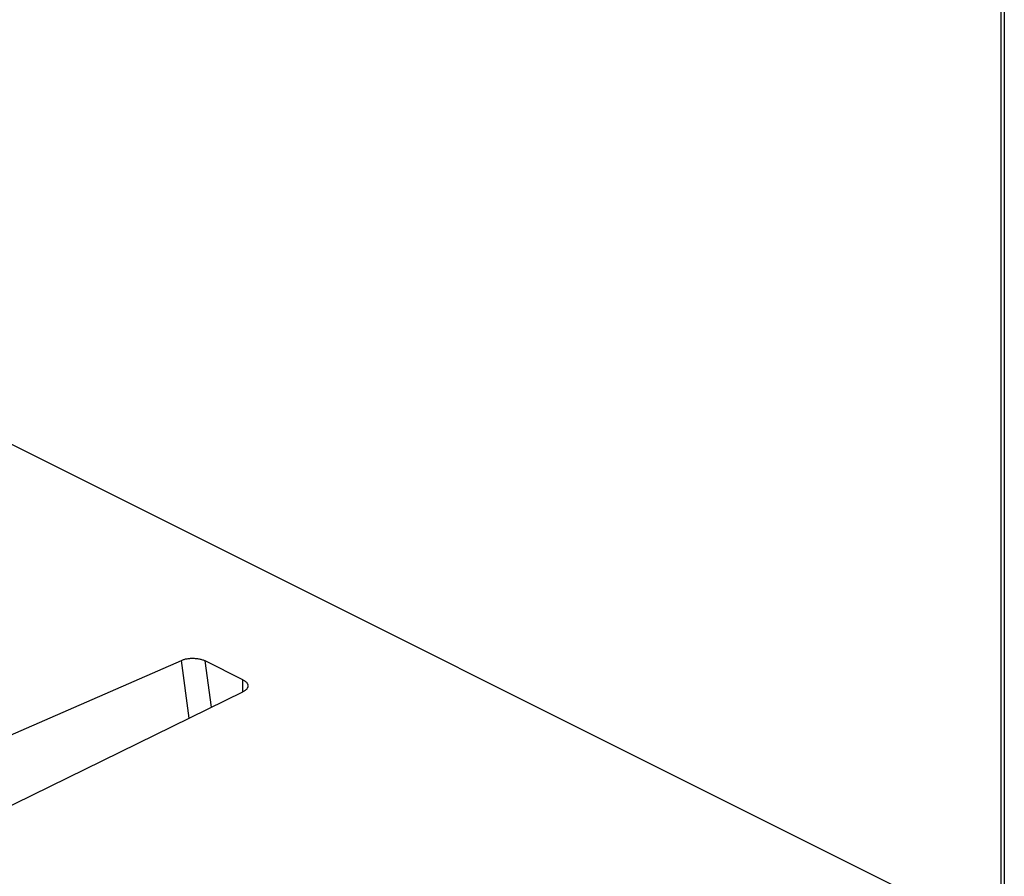
# Model space of a CAD drawing. Extents: x -75 to 77, y -125 to 126.
# Drawn here: x 32 to 49, y -99 to -84 of the extents above; entities that cross this region are included whole.
import ezdxf

# ---------------------------------------------------------------- set-up
doc = ezdxf.new("R2010")
doc.units = 0
doc.header["$LTSCALE"] = 16.335
doc.layers.get('0').update_dxf_attribs({"linetype": 'CONTINUOUS'})

msp = doc.modelspace()

# ---------------------------------------------------------------- linework, layer by layer
at = {"color": 7, "linetype": 'CONTINUOUS'}
for p, q in [((-52.497, -49.271), (49.291, -100.165)), ((49.291, -71.031), (49.291, -110.576)), ((49.35, -71.101), (49.35, -110.647)), ((30.077, -97.392), (34.918, -95.276)), ((35.055, -96.289), (34.918, -95.276)), ((35.999, -95.617), (35.335, -95.285)), ((35.444, -96.099), (35.335, -95.285)), ((35.999, -95.827), (35.999, -95.617)), ((30.13, -98.699), (35.999, -95.827))]:
    msp.add_line(p, q, dxfattribs=at)
for points, knots in [([(34.918, -95.276), (34.926, -95.273), (34.942, -95.266), (34.967, -95.258), (34.994, -95.252), (35.022, -95.246), (35.051, -95.243), (35.081, -95.24), (35.112, -95.239), (35.142, -95.24), (35.173, -95.242), (35.203, -95.246), (35.232, -95.251), (35.26, -95.257), (35.286, -95.265), (35.311, -95.274), (35.327, -95.282), (35.335, -95.285)], [0, 0, 0, 0, 0.058625, 0.120616, 0.185288, 0.252095, 0.321066, 0.391701, 0.463086, 0.534436, 0.605937, 0.676867, 0.74628, 0.813543, 0.878636, 0.941028, 1, 1, 1, 1]), ([(35.999, -95.617), (36.005, -95.621), (36.018, -95.628), (36.036, -95.639), (36.051, -95.652), (36.064, -95.665), (36.074, -95.679), (36.081, -95.693), (36.086, -95.708), (36.087, -95.718), (36.087, -95.723)], [0, 0, 0, 0, 0.15608, 0.30289, 0.439466, 0.565808, 0.683395, 0.793931, 0.898771, 1, 1, 1, 1]), ([(36.087, -95.723), (36.087, -95.728), (36.086, -95.738), (36.081, -95.752), (36.074, -95.766), (36.064, -95.78), (36.051, -95.793), (36.036, -95.806), (36.018, -95.817), (36.005, -95.824), (35.999, -95.827)], [0, 0, 0, 0, 0.101584, 0.206548, 0.317091, 0.434619, 0.56083, 0.697235, 0.843931, 1, 1, 1, 1])]:
    msp.add_open_spline(points, degree=3, knots=knots, dxfattribs=at)

doc.saveas('drawing.dxf')
